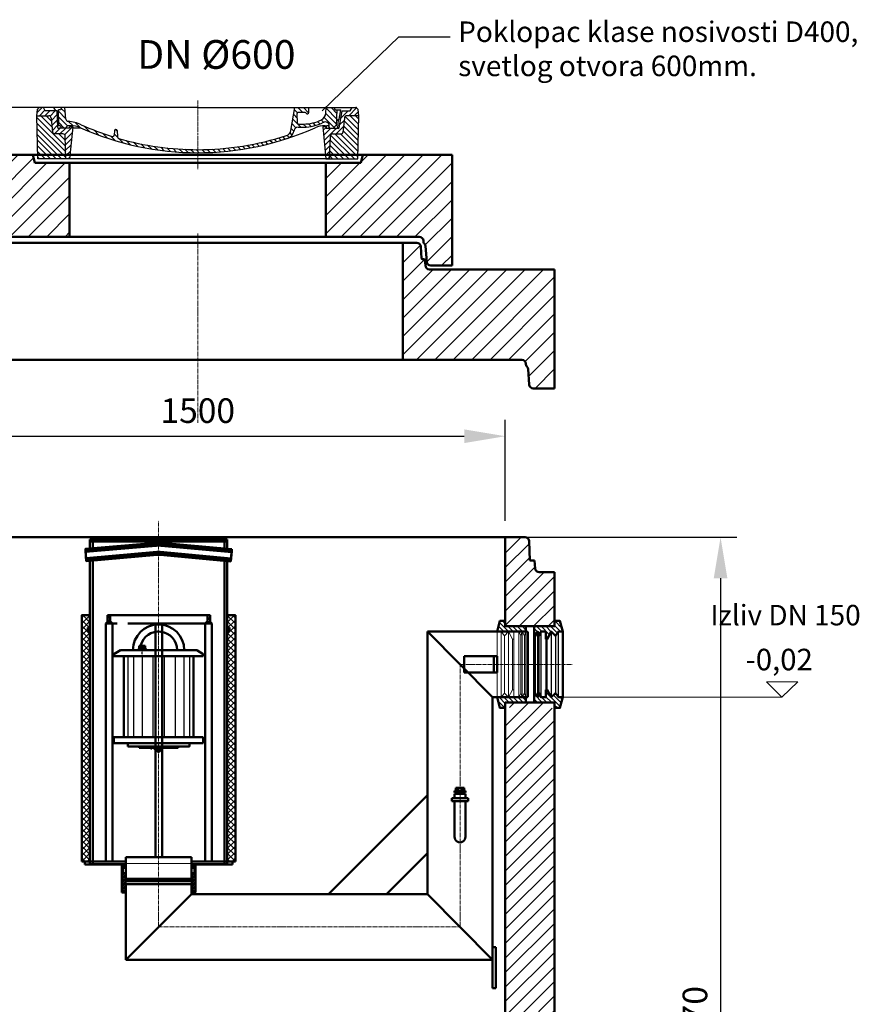
# Model space of a CAD drawing. Units: millimetres. Extents: x 3302 to 11750, y 11467 to 25480.
# Drawn here: x 9702 to 11750, y 20890 to 23290 of the extents above; entities that cross this region are included whole.
import ezdxf

# ---------------------------------------------------------------- set-up
doc = ezdxf.new("R2010")
doc.units = ezdxf.units.MM
for name, pattern in [('AM_DIN_F_W050x2', [3.125, 2.25, -0.875]), ('AM_DIN_G_W050', [13.75, 9.75, -1.5, 1, -1.5]), ('AM_DIN_G_W050x2', [6.875, 4.75, -0.875, 0.375, -0.875]), ('AM_ISO02W050', [7.5, 6, -1.5]), ('AM_ISO08W050', [18, 12, -1.5, 3, -1.5]), ('GEN7', [22, 10.75, -3.75, 3.75, -3.75])]:
    doc.linetypes.add(name, pattern=pattern)
for name, color, linetype, lineweight in [('AM_0', 7, 'Continuous', 50), ('AM_0N', 7, 'Continuous', 50), ('AM_3N', 6, 'AM_ISO02W050', 25), ('AM_4', 3, 'Continuous', 25), ('AM_4N', 3, 'Continuous', 25), ('AM_7', 4, 'AM_DIN_G_W050', 9), ('AM_7N', 4, 'AM_ISO08W050', 25), ('AM_8', 1, 'Continuous', 25), ('AM_9', 253, 'Continuous', 0), ('AM_oprema', 1, 'Continuous', 0), ('kote', 252, 'Continuous', 9)]:
    doc.layers.add(name, color=color, linetype=linetype, lineweight=lineweight)
for name, color, linetype in [('PUNKTE', 1, 'Continuous'), ('SICHTBAR', 7, 'Continuous'), ('tekst', 251, 'Continuous')]:
    doc.layers.add(name, color=color, linetype=linetype)
doc.styles.get("Standard").update_dxf_attribs({"font": 'arial.ttf'})
doc.styles.add('Styl textu40', font='arial.ttf')
doc.styles.add('Trebuchet MS', font='trebuc.ttf')
doc.dimstyles.new('ACO kote$7', dxfattribs={"dimtxt": 75, "dimasz": 125, "dimexe": 15, "dimexo": 15, "dimgap": 20, "dimtad": 1, "dimdec": 0, "dimrnd": 1, "dimzin": 12, "dimdsep": 46, "dimtxsty": 'Standard', "dimcen": 20, "dimadec": 0, "dimazin": 0, "dimtfac": 1, "dimtdec": 0, "dimtofl": 0, "dimtmove": 0, "dimatfit": 3, "dimldrblk": 'NONE', "dimfxl": 1, "dimtolj": 1, "dimtzin": 0, "dimarcsym": 0})
doc.dimstyles.new('VARIABEL-ST', dxfattribs={"dimscale": 40, "dimtxt": 7, "dimasz": 2.5, "dimexe": 1, "dimexo": 1, "dimgap": 0.6, "dimtad": 1, "dimdsep": 46, "dimtxsty": 'Standard', "dimcen": 0, "dimclrd": 256, "dimclre": 256, "dimclrt": 5, "dimadec": 0, "dimazin": 0, "dimtp": 0.1, "dimtm": 0.1, "dimtfac": 0.71, "dimtdec": 3, "dimtmove": 0, "dimatfit": 3, "dimfxl": 1, "dimtzin": 0, "dimarcsym": 0})
pattern_1 = [(45, (-23135.745, 3704.064), (-5.727565, 5.727565), [])]
pattern_2 = [(45, (-23135.745, 3704.064), (-5.727565, 5.727565), [])]

# ---------------------------------------------------------------- blocks, each defined once
blk = doc.blocks.new('Schwimmer DN150 h235')
blk.add_line((-4, -211.5), (4, -211.5))
at = {"layer": 'AM_0'}
for p, q in [((-109, 25), (-93, 35)), ((-109, 20), (-109, 25)), ((-93, 35), (93, 35)), ((109, 25), (93, 35)), ((109, 25), (109, 20)), ((109, 20), (-109, 20)), ((-85, 20), (-85, -177)), ((85, 20), (85, -177)), ((109, -177), (-109, -177)), ((-109, -177), (-109, -192)), ((-109, -192), (-4, -192)), ((4, -192), (109, -192)), ((109, -192), (109, -177)), ((-47.5, -203), (-47.5, -200)), ((0, -203), (-47.5, -203)), ((0, -203), (47.5, -203)), ((47.5, -203), (47.5, -200))]:
    blk.add_line(p, q, dxfattribs=at)
blk.add_lwpolyline([(-78.8, -177), (-40, -177)], dxfattribs=at)
blk.add_lwpolyline([(-75, -200), (75, -200), (75, -192), (-75, -192)], close=True, dxfattribs=at)
for radius, end in [(62.5, 180), (45.2, 166.3066)]:
    blk.add_arc((0, 35), radius, 0, end, dxfattribs=at)
for points in [[(-85, -177), (-85, -173), (-89, -177)], [(25, -177), (25, -177), (25, -177)], [(85, -177), (89, -177), (85, -173)]]:
    blk.add_solid(points, dxfattribs=at)
at = {"layer": 'AM_0N'}
for p, q in [((-47.5, 37.3), (-50, 36.4)), ((-49.8, 36.4), (-30.2, 36.4)), ((-49.8, 35), (-45.4, 35)), ((-47.5, 45.1), (-46.5, 45.7)), ((-47.5, 45.1), (-47.5, 37.3)), ((-47.5, 37.3), (-47.5, 37.3)), ((-33.5, 45.7), (-46.5, 45.7)), ((-43.7, 45.1), (-43.7, 37.3)), ((-36.2, 45.1), (-36.2, 37.3)), ((-34.6, 35), (-30.2, 35)), ((-32.5, 45.1), (-33.5, 45.7)), ((-32.5, 45.1), (-32.5, 37.3)), ((-32.5, 37.3), (-29.9, 36.4)), ((-32.5, 37.3), (-32.5, 37.3)), ((-4, -211.5), (-4, -208.3)), ((-4, -211.5), (-3.2, -212.3)), ((-3.2, -212.3), (3.2, -212.3)), ((3, -212.3), (-3.2, -212.3)), ((3.2, -212.3), (4, -211.5)), ((4, -211.5), (4, -208.3))]:
    blk.add_line(p, q, dxfattribs=at)
for centre, radius, start, end in [((-49.8, 35.7), 0.7, 110, 270), ((-45.6, 34.6), 3.28, 55.376, 124.1099), ((-45.6, 42.4), 3.28, 55.376, 120), ((-40, 33.3), 12.4, 72.383, 107.617), ((-40, 25.5), 12.4, 72.383, 107.617), ((-34.4, 42.4), 3.28, 60, 124.624), ((-34.4, 34.6), 3.28, 55.8901, 124.624), ((-30.2, 35.7), 0.7, 270, 70)]:
    blk.add_arc(centre, radius, start, end, dxfattribs=at)
at = {"layer": 'AM_3N', "linetype": 'AM_DIN_F_W050x2'}
for p, q in [((-46.1, 45.7), (-46.1, 44.3)), ((-33.9, 44.3), (-46.1, 44.3)), ((-33.9, 45.7), (-33.9, 44.3))]:
    blk.add_line(p, q, dxfattribs=at)
at = {"layer": 'AM_4'}
for p, q in [((-75.1, 20), (-75.1, -177)), ((-61.3, 20), (-61.3, -177)), ((-40, 20), (-40, -177)), ((-13.9, 20), (-13.9, -177)), ((13.9, 20), (13.9, -177)), ((40, 20), (40, -177)), ((61.3, 20), (61.3, -177)), ((75.1, 20), (75.1, -177))]:
    blk.add_line(p, q, dxfattribs=at)
at = {"layer": 'AM_4N'}
for p, q in [((-3.2, -208.3), (-3.2, -212.3)), ((3.2, -208.3), (3.2, -212.3))]:
    blk.add_line(p, q, dxfattribs=at)
at = {"layer": 'AM_7N', "linetype": 'AM_DIN_G_W050x2'}
blk.add_line((-40, 19), (-40, 48.7), dxfattribs=at)
at = {"layer": 'AM_9'}
blk.add_line((-49.8, 35), (-30.2, 35), dxfattribs=at)
blk.add_arc((0, 35), 45.2, 166.3066, 180, dxfattribs=at)
at = {"layer": 'SICHTBAR'}
for p, q in [((-6.5, -203.5), (-5.6, -203)), ((-6.5, -207.8), (-6.5, -203.5)), ((-5.6, -208.3), (-6.5, -207.8)), ((-5.6, -203), (5.6, -203)), ((5.6, -208.3), (-5.6, -208.3)), ((-3.3, -203.6), (-3.3, -207.8)), ((3.2, -203.6), (3.2, -207.8)), ((5.6, -203), (6.5, -203.5)), ((6.5, -207.8), (5.6, -208.3)), ((6.5, -203.5), (6.5, -207.8))]:
    blk.add_line(p, q, dxfattribs=at)
for centre, radius, start, end in [((-4.9, -205.7), 2.65, 52.1211, 127.8789), ((-4.9, -205.7), 2.65, 232.1211, 307.8789), ((0, -212.8), 9.78, 70.5288, 109.4712), ((0, -212.8), 9.78, 70.5288, 109.4712), ((0, -198.5), 9.78, 250.5288, 289.4712), ((4.9, -205.7), 2.65, 52.1211, 127.8789), ((4.9, -205.7), 2.65, 232.1211, 307.8789)]:
    blk.add_arc(centre, radius, start, end, dxfattribs=at)
blk = doc.blocks.new('DN150_H_7858RAUML2m')
at = {"layer": 'AM_0'}
for p, q in [((-5.9, 774.6), (-178.4, 759.6)), ((167.5, 785), (-167.5, 785)), ((-160.5, 785), (-160.5, 763.4)), ((178.3, 758.8), (5.9, 774.6)), ((178.5, 761.1), (6.1, 776.9)), ((160.5, 785), (160.5, 762.8)), ((167.5, 762.1), (167.5, 785)), ((-4.1, 754.3), (-176.6, 739.2)), ((176.4, 736.2), (3.9, 752)), ((176.6, 738.5), (4.1, 754.3)), ((-160.5, 738.3), (-160.5, 0)), ((160.5, 737.7), (160.5, 0)), ((167.5, 0), (167.5, 737)), ((-167.5, 570), (-172.5, 570)), ((-167.5, 565), (-172.5, 565)), ((172.5, 570), (167.5, 570)), ((172.5, 565), (167.5, 565))]:
    blk.add_line(p, q, dxfattribs=at)
for points in [[(-3.9, 752), (-176.4, 737), (-178.6, 761.9), (-6.1, 776.9)], [(-167.5, 785), (-167.5, 762.8)], [(176.4, 736.3), (178.6, 761.2)], [(-167.5, 737.7), (-167.5, 0)], [(-172.5, 570), (-172.5, 565)], [(172.5, 570), (172.5, 565)]]:
    blk.add_lwpolyline(points, dxfattribs=at)
for radius in [70, 67.7, 47.3, 45]:
    blk.add_arc((0, 707.2), radius, 85, 95, dxfattribs=at)
at = {"layer": 'AM_9'}
blk.add_line((-167.5, 0), (167.5, 0), dxfattribs=at)
blk = doc.blocks.new('Forsheda DN150')
at = {"layer": 'AM_8'}
h = blk.add_hatch(dxfattribs=at)
h.set_pattern_fill('_U', color=256, scale=8.1, angle=45, style=0, pattern_type=0)
h.set_pattern_definition(pattern_1)
h.paths.add_polyline_path([(32.9, 80), (38, 70), (41, 80), (47, 70), (50, 80), (50, 93), (0, 93), (0, 105.9), (-13.1, 105.9), (-20, 80), (-9.9, 80), (-2.1, 70), (7.9, 80), (17.9, 62), (20.9, 62), (20.9, 80)])
h = blk.add_hatch(dxfattribs=at)
h.set_pattern_fill('_U', color=256, scale=8.1, angle=45, style=0, pattern_type=0)
h.set_pattern_definition(pattern_1)
h.paths.add_polyline_path([(50, -93), (50, -80), (47, -70), (41, -80), (38, -70), (32.9, -80), (20.9, -80), (20.9, -62), (17.9, -62), (7.9, -80), (-2.1, -70), (-9.9, -80), (-20, -80), (-13.1, -106), (0, -106), (0, -93)])
at = {"layer": 'AM_0'}
for p, q in [((-20, 80), (-20, -80)), ((50, -93), (50, 93))]:
    blk.add_line(p, q, dxfattribs=at)
for points in [[(50, 93), (0, 93), (0, 105.9), (-13.1, 105.9), (-20, 80), (-9.9, 80), (-2.1, 70), (7.9, 80), (17.9, 62), (20.9, 62), (20.9, 80), (32.9, 80), (38, 70), (41, 80), (47, 70), (50, 80)], [(50, -93), (0, -93), (0, -106), (-13.1, -106), (-20, -80), (-9.9, -80), (-2.1, -70), (7.9, -80), (17.9, -62), (20.9, -62), (20.9, -80), (32.9, -80), (38, -70), (41, -80), (47, -70), (50, -80)]]:
    blk.add_lwpolyline(points, close=True, dxfattribs=at)
at = {"layer": 'AM_4'}
for p, q in [((-9.9, -80), (-9.9, 80)), ((7.9, 80), (7.9, -80)), ((32.9, -80), (32.9, 80)), ((41, -80), (41, 80)), ((-2.1, 70), (-2.1, -70)), ((17.9, -62), (17.9, 62)), ((20.9, 62), (20.9, -62)), ((38, 70), (38, -70)), ((47, 70), (47, -70))]:
    blk.add_line(p, q, dxfattribs=at)
blk = doc.blocks.new('Forsheda DN150QD89EU3')
at = {"layer": 'AM_8'}
h = blk.add_hatch(dxfattribs=at)
h.set_pattern_fill('_U', color=256, scale=8.1, angle=45, style=0, pattern_type=0)
h.set_pattern_definition(pattern_2)
edge = h.paths.add_edge_path(flags=0)
edge.add_line((50, 80), (-20, 80))
edge.add_line((-13.1, 105.9), (-20, 80))
edge.add_line((0, 105.9), (-13.1, 105.9))
edge.add_line((0, 93), (0, 105.9))
edge.add_line((50, 93), (0, 93))
edge.add_line((50, 80), (50, 93))
edge = h.paths.add_edge_path(flags=0)
edge.add_line((50, 80), (-20, 80))
edge.add_line((50, 80), (50, 80))
edge.add_line((47, 70), (50, 80))
edge.add_line((41, 80), (47, 70))
edge.add_line((38, 70), (41, 80))
edge.add_line((32.9, 80), (38, 70))
edge.add_line((20.9, 80), (32.9, 80))
edge.add_line((20.9, 62), (20.9, 80))
edge.add_line((17.9, 62), (20.9, 62))
edge.add_line((7.9, 80), (17.9, 62))
edge.add_line((-2.1, 70), (7.9, 80))
edge.add_line((-9.9, 80), (-2.1, 70))
edge.add_line((-20, 80), (-9.9, 80))
edge.add_line((-20, 80), (-20, 80))
edge = h.paths.add_edge_path(flags=0)
edge.add_line((50, 80), (-20, 80))
edge.add_line((50, 80), (50, 80))
edge.add_line((47, 70), (50, 80))
edge.add_line((41, 80), (47, 70))
edge.add_line((38, 70), (41, 80))
edge.add_line((32.9, 80), (38, 70))
edge.add_line((20.9, 80), (32.9, 80))
edge.add_line((20.9, 62), (20.9, 80))
edge.add_line((17.9, 62), (20.9, 62))
edge.add_line((7.9, 80), (17.9, 62))
edge.add_line((-2.1, 70), (7.9, 80))
edge.add_line((-9.9, 80), (-2.1, 70))
edge.add_line((-20, 80), (-9.9, 80))
edge.add_line((-20, 80), (-20, 80))
h = blk.add_hatch(dxfattribs=at)
h.set_pattern_fill('_U', color=256, scale=8.1, angle=45, style=0, pattern_type=0)
h.set_pattern_definition(pattern_2)
edge = h.paths.add_edge_path(flags=0)
edge.add_line((-20, -80), (50, -80))
edge.add_line((50, -93), (50, -80))
edge.add_line((0, -93), (50, -93))
edge.add_line((0, -106), (0, -93))
edge.add_line((-13.1, -106), (0, -106))
edge.add_line((-20, -80), (-13.1, -106))
edge = h.paths.add_edge_path(flags=0)
edge.add_line((-20, -80), (50, -80))
edge.add_line((-20, -80), (-20, -80))
edge.add_line((-9.9, -80), (-20, -80))
edge.add_line((-2.1, -70), (-9.9, -80))
edge.add_line((7.9, -80), (-2.1, -70))
edge.add_line((17.9, -62), (7.9, -80))
edge.add_line((20.9, -62), (17.9, -62))
edge.add_line((20.9, -80), (20.9, -62))
edge.add_line((32.9, -80), (20.9, -80))
edge.add_line((38, -70), (32.9, -80))
edge.add_line((41, -80), (38, -70))
edge.add_line((47, -70), (41, -80))
edge.add_line((50, -80), (47, -70))
edge.add_line((50, -80), (50, -80))
edge = h.paths.add_edge_path(flags=0)
edge.add_line((-20, -80), (50, -80))
edge.add_line((-20, -80), (-20, -80))
edge.add_line((-9.9, -80), (-20, -80))
edge.add_line((-2.1, -70), (-9.9, -80))
edge.add_line((7.9, -80), (-2.1, -70))
edge.add_line((17.9, -62), (7.9, -80))
edge.add_line((20.9, -62), (17.9, -62))
edge.add_line((20.9, -80), (20.9, -62))
edge.add_line((32.9, -80), (20.9, -80))
edge.add_line((38, -70), (32.9, -80))
edge.add_line((41, -80), (38, -70))
edge.add_line((47, -70), (41, -80))
edge.add_line((50, -80), (47, -70))
edge.add_line((50, -80), (50, -80))
at = {"layer": 'AM_0'}
for p, q in [((50, 80), (50, 93)), ((50, -93), (50, -80))]:
    blk.add_line(p, q, dxfattribs=at)
for points in [[(50, 80), (50, 93), (0, 93), (0, 105.9), (-13.1, 105.9), (-20, 80)], [(50, -80), (50, -93), (0, -93), (0, -106), (-13.1, -106), (-20, -80)]]:
    blk.add_lwpolyline(points, dxfattribs=at)
at = {"layer": 'AM_9'}
for p, q in [((-20, 80), (-20, -80)), ((-9.9, -80), (-9.9, 80)), ((7.9, 80), (7.9, -80)), ((32.9, -80), (32.9, 80)), ((41, -80), (41, 80)), ((50, -80), (50, 80)), ((-2.1, 70), (-2.1, -70)), ((17.9, -62), (17.9, 62)), ((20.9, 62), (20.9, -62)), ((38, 70), (38, -70)), ((47, 70), (47, -70))]:
    blk.add_line(p, q, dxfattribs=at)
for points in [[(-20, 80), (-9.9, 80), (-2.1, 70), (7.9, 80), (17.9, 62), (20.9, 62), (20.9, 80), (32.9, 80), (38, 70), (41, 80), (47, 70), (50, 80)], [(-20, -80), (-20, -80), (-9.9, -80), (-2.1, -70), (7.9, -80), (17.9, -62), (20.9, -62), (20.9, -80), (32.9, -80), (38, -70), (41, -80), (47, -70), (50, -80), (50, -80)]]:
    blk.add_lwpolyline(points, dxfattribs=at)
blk = doc.blocks.new('405873_DN150_SA')
at = {"layer": 'AM_0', "ltscale": 0.5}
h = blk.add_hatch(dxfattribs=at)
h.set_pattern_fill('ANSI31', color=1, scale=50, style=0)
h.set_pattern_definition([(45, (-1491.3564, -1651.2787), (-4.419417, 4.419417), [])])
h.paths.add_polyline_path([(-943.8, 119.9), (-950, 119.9), (-950, 99.9), (-943.8, 99.9)])
h = blk.add_hatch(dxfattribs=at)
h.set_pattern_fill('ANSI31', color=1, scale=50, style=0)
h.set_pattern_definition([(45, (-1491.379, -1651.2787), (-4.419417, 4.419417), [])])
h.paths.add_polyline_path([(-706.2, 99.9), (-700, 99.9), (-700, 119.9), (-706.2, 119.9)])
at = {"layer": 'AM_8', "ltscale": 0.5}
h = blk.add_hatch(dxfattribs=at)
h.set_pattern_fill('ANSI31', color=1, angle=90, style=0)
h.set_pattern_definition([(135, (-421.4123, -728.711), (-2.245064, -2.245064), [])])
h.paths.add_polyline_path([(-906.2, -509.1), (-910.8, -509.1, -0.414214), (-912.8, -507.1), (-912.8, -498.1, -0.414214), (-910.8, -496.1), (-906.2, -496.1), (-906.2, -490.1), (-908.2, -488.1), (-909.5, -488.1), (-915, -488.1), (-915.5, -488.6), (-915.5, -541.1), (-915.5, -555.6), (-915, -556.1), (-909.5, -556.1), (-908.2, -556.1), (-906.2, -554.1)])
h.paths.add_polyline_path([(-735.5, -513.1), (-735.5, -488.6), (-736, -488.1), (-741.5, -488.1), (-742.8, -488.1), (-744.8, -490.1), (-744.8, -496.1), (-743.6, -496.1), (-740.2, -496.1, -0.414214), (-738.2, -498.1), (-738.2, -507.1, -0.414214), (-740.2, -509.1), (-744.8, -509.1), (-744.8, -554.1), (-742.8, -556.1), (-741.5, -556.1), (-736, -556.1), (-735.5, -555.6)])
at = {"layer": 'AM_0', "ltscale": 0.5}
for p, q in [((-954, 99.9), (-950, 103.9)), ((-825, 119.9), (-950, 119.9)), ((-950, 119.9), (-950, 115.1)), ((-938, 99.9), (-943.8, 105.7)), ((-833, 99.9), (-833, -470.1)), ((-825, 99.9), (-696.1, 99.9)), ((-817, 99.9), (-817, -470.1)), ((-712.1, 99.9), (-706.2, 105.7)), ((-696.1, 99.9), (-700, 103.9)), ((-11, -789.1), (-11, -79.5)), ((-411.4, -560.1), (-170, -318.7)), ((-70.5, -325.8), (-110.5, -325.8)), ((-110.5, -333.8), (-110.5, -325.8)), ((-110.5, -333.8), (-70.5, -333.8)), ((-90.5, -333.8), (-110.5, -333.8)), ((-90.5, -333.8), (-70.5, -333.8)), ((-70.5, -333.8), (-70.5, -325.8)), ((-170, -560.1), (-170, -420.1)), ((-938, -470.1), (-938, -480.1)), ((-712.1, -470.1), (-712, -480.1)), ((-712, -480.1), (-704, -480.1)), ((-270, -560.1), (-170, -460.1)), ((-170, -560.1), (-270, -560.1))]:
    blk.add_line(p, q, dxfattribs=at)
at = {"layer": 'AM_0', "linetype": 'GEN7', "ltscale": 7}
for p, q in [((-825, 99.9), (-954, 99.9)), ((-950, 119.9), (-825, 119.9)), ((-950, 119.9), (-950, 99.9)), ((-950, 119.9), (-943.8, 119.9)), ((-943.8, 119.9), (-943.8, 99.9)), ((-825, 99.9), (-713.5, 99.9)), ((-700, 119.9), (-709, 119.9)), ((-706.2, 119.9), (-706.2, 99.9)), ((-706.2, 119.9), (-706.2, 99.9)), ((-700, 119.9), (-700, 99.9)), ((-700, 119.9), (-700, 99.9))]:
    blk.add_line(p, q, dxfattribs=at)
at = {"layer": 'AM_0'}
for p, q in [((-954, 99.9), (-954, -480.1)), ((-942.5, 119.9), (-825, 119.9)), ((-938, 99.9), (-938, -470.1)), ((-825, 119.9), (-709, 119.9)), ((-712.1, 99.9), (-712.1, -470.1)), ((-696.1, 99.9), (-696.1, -480.1)), ((-170, 80), (73, 80)), ((-170, 80), (-11, -80)), ((-170, -560.1), (-170, 80)), ((75, 79), (73, 80)), ((75, 79), (75, -79)), ((-8, 20), (-80, 20)), ((-80, 20), (-80, -20)), ((-8, 0), (-8, 20)), ((-8, 20), (0, 20)), ((-8, -20), (-8, 0)), ((0, 20), (0, -20)), ((-80, -20), (-8, -20)), ((0, -20), (-8, -20)), ((-11, -80), (73, -80)), ((75, -79), (73, -80)), ((-77.3, -308.6), (-103.7, -308.6)), ((-103.7, -308.6), (-103.7, -312.6)), ((-80.5, -300.6), (-100.5, -300.6)), ((-100.5, -300.6), (-100.5, -308.6)), ((-95.5, -300.6), (-95.5, -308.6)), ((-90.5, -308.6), (-90.5, -312.6)), ((-85.5, -300.6), (-85.5, -308.6)), ((-80.5, -300.6), (-80.5, -308.6)), ((-77.3, -308.6), (-77.3, -312.6)), ((-77.3, -312.6), (-103.7, -312.6)), ((-103.7, -315.6), (-77.3, -315.6)), ((-103.7, -325.8), (-103.7, -315.6)), ((-103.7, -420.7), (-103.7, -333.8)), ((-98.5, -312.6), (-98.5, -315.6)), ((-82.5, -312.6), (-82.5, -315.6)), ((-77.3, -325.8), (-77.3, -315.6)), ((-77.3, -420.7), (-77.3, -333.8)), ((-1005, -480.1), (-905.5, -480.1)), ((-1005, -485.1), (-1005, -480.1)), ((-947.5, -480.1), (-905.5, -480.1)), ((-905.5, -470.1), (-905.5, -523.1)), ((-905.5, -470.1), (-745.5, -470.1)), ((-745.5, -480.1), (-745.5, -470.1)), ((-745.5, -470.1), (-745.5, -523.1)), ((-745.5, -480.1), (-645, -480.1)), ((-645, -485.1), (-645, -480.1)), ((-1005, -485.1), (-1005, -488.1)), ((-1005, -488.1), (-905.5, -488.1)), ((-915.5, -488.6), (-915, -488.1)), ((-915.5, -488.6), (-915.5, -541.1)), ((-915, -488.1), (-909.5, -488.1)), ((-912.8, -507.1), (-912.8, -498.1)), ((-910.8, -496.1), (-906.2, -496.1)), ((-909.5, -488.1), (-905.5, -488.1)), ((-906.2, -490.1), (-908.2, -488.1)), ((-906.2, -490.1), (-905.5, -490.1)), ((-906.2, -496.1), (-906.2, -490.1)), ((-906.2, -496.1), (-905.5, -496.1)), ((-745.5, -488.1), (-645, -488.1)), ((-745.5, -520.1), (-745.5, -488.1)), ((-745.5, -488.1), (-741.5, -488.1)), ((-745.5, -490.1), (-744.8, -490.1)), ((-745.5, -496.1), (-743.6, -496.1)), ((-744.8, -490.1), (-742.8, -488.1)), ((-744.8, -496.1), (-744.8, -490.1)), ((-740.2, -496.1), (-743.6, -496.1)), ((-736, -488.1), (-741.5, -488.1)), ((-738.2, -507.1), (-738.2, -498.1)), ((-735.5, -488.6), (-736, -488.1)), ((-735.5, -513.1), (-735.5, -488.6)), ((-645, -485.1), (-645, -488.1)), ((-906.2, -509.1), (-910.8, -509.1)), ((-906.2, -509.1), (-905.5, -509.1)), ((-906.2, -509.1), (-906.2, -554.1)), ((-905.5, -523.1), (-903.5, -528.1)), ((-745.5, -523.1), (-905.5, -523.1)), ((-747.5, -528.1), (-903.5, -528.1)), ((-745.5, -523.1), (-747.5, -528.1)), ((-745.5, -509.1), (-740.2, -509.1)), ((-744.8, -554.1), (-744.8, -509.1)), ((-735.5, -555.6), (-735.5, -513.1)), ((-915.5, -555.6), (-915.5, -541.1)), ((-905.5, -536.1), (-905.5, -720.1)), ((-745.5, -536.1), (-905.5, -536.1)), ((-745.5, -536.1), (-745.5, -560.1)), ((-915.5, -555.6), (-915, -556.1)), ((-915, -556.1), (-909.5, -556.1)), ((-909.5, -556.1), (-905.5, -556.1)), ((-909.5, -556.1), (-905.5, -556.1)), ((-906.2, -554.1), (-908.2, -556.1)), ((-906.2, -554.1), (-905.5, -554.1)), ((-905.5, -720.1), (-745.5, -560.1)), ((-745.5, -554.1), (-744.8, -554.1)), ((-745.5, -556.1), (-741.5, -556.1)), ((-745.5, -556.1), (-741.5, -556.1)), ((-170, -560.1), (-745.5, -560.1)), ((-744.8, -554.1), (-742.8, -556.1)), ((-736, -556.1), (-741.5, -556.1)), ((-735.5, -555.6), (-736, -556.1)), ((-170, -560.1), (-11, -720.1)), ((-3, -689.1), (-11, -689.1)), ((-3, -699.1), (-3, -689.1)), ((-905.5, -720.1), (-11, -720.1)), ((-3, -789.1), (-3, -699.1)), ((-11, -789.1), (-3, -789.1))]:
    blk.add_line(p, q, dxfattribs=at)
for centre, radius, start, end in [((-90.5, -420.6), 13.2, 179.5013, 0.4987), ((-910.8, -498.1), 2, 90, 180), ((-740.2, -498.1), 2, 0, 90), ((-910.8, -507.1), 2, 180, 270), ((-740.2, -507.1), 2, 270, 0)]:
    blk.add_arc(centre, radius, start, end, dxfattribs=at)
at = {"layer": 'AM_7'}
for p, q in [((-825.5, -640.1), (-825.5, 350.1)), ((-90.5, -640.1), (-90.5, 0)), ((-90.4, 0), (183.9, 0)), ((-825.5, -640.1), (-90.5, -640.1))]:
    blk.add_line(p, q, dxfattribs=at)
blk = doc.blocks.new('Koaleszenzelement h600 einseitig links')
at = {"layer": 'AM_8'}
h = blk.add_hatch(dxfattribs=at)
h.set_pattern_fill('_U', color=256, scale=10, angle=45, style=0, double=1, pattern_type=0)
h.set_pattern_definition([(45, (-20258.003, -10216.862), (-7.071068, 7.071068), []), (135, (-20258.003, -10216.862), (-7.071068, -7.071068), [])])
h.paths.add_polyline_path([(-20, 600), (-20, 0), (0, 0), (0, 600)])
at = {"layer": 'AM_0'}
blk.add_lwpolyline([(-20, 0), (0, 0), (0, 600), (-20, 600)], close=True, dxfattribs=at)
blk = doc.blocks.new('DN150_H_785_700747_700748')
at = {"layer": 'AM_0'}
for p, q in [((-5.9, 774.6), (-178.4, 759.6)), ((167.5, 785), (-167.5, 785)), ((-160.5, 785), (-160.5, 763.4)), ((178.3, 758.8), (5.9, 774.6)), ((178.5, 761.1), (6.1, 776.9)), ((160.5, 785), (160.5, 762.8)), ((167.5, 762.1), (167.5, 785)), ((-4.1, 754.3), (-176.6, 739.2)), ((176.4, 736.2), (3.9, 752)), ((176.6, 738.5), (4.1, 754.3)), ((-160.5, 738.3), (-160.5, 0)), ((160.5, 737.7), (160.5, 0)), ((167.5, 0), (167.5, 737)), ((-167.5, 570), (-172.5, 570)), ((-167.5, 565), (-172.5, 565)), ((172.5, 570), (167.5, 570)), ((172.5, 565), (167.5, 565))]:
    blk.add_line(p, q, dxfattribs=at)
for points in [[(-3.9, 752), (-176.4, 737), (-178.6, 761.9), (-6.1, 776.9)], [(-167.5, 785), (-167.5, 762.8)], [(176.4, 736.3), (178.6, 761.2)], [(-167.5, 737.7), (-167.5, 0)], [(-172.5, 570), (-172.5, 565)], [(172.5, 570), (172.5, 565)]]:
    blk.add_lwpolyline(points, dxfattribs=at)
for radius in [70, 67.7, 47.3, 45]:
    blk.add_arc((0, 707.2), radius, 85, 95, dxfattribs=at)
blk.add_blockref('Koaleszenzelement h600 einseitig links', (-167.5, 0))
at = {"xscale": -1}
blk.add_blockref('Koaleszenzelement h600 einseitig links', (167.5, 0), dxfattribs=at)
blk = doc.blocks.new('*D175')
at = {"layer": 'DEFPOINTS', "color": 0, "transparency": 16777216}
for p in [(10886.4, 22274.6), (9386.4, 22028.2), (10886.4, 22028.2)]:
    blk.add_point(p, dxfattribs=at)
at = {"layer": 'kote', "lineweight": -2, "transparency": 16777216}
for p, q in [((9386.4, 22068.2), (9386.4, 22314.6)), ((10886.4, 22068.2), (10886.4, 22314.6)), ((9486.4, 22274.6), (10786.4, 22274.6))]:
    blk.add_line(p, q, dxfattribs=at)
at = {"layer": 'kote', "transparency": 16777216}
for points in [[(9486.4, 22291.3), (9486.4, 22257.9), (9386.4, 22274.6)], [(10786.4, 22291.3), (10786.4, 22257.9), (10886.4, 22274.6)]]:
    blk.add_solid(points, dxfattribs=at)
at = {"layer": 'kote', "transparency": 16777216, "insert": (10136.4, 22329.2), "char_height": 60, "attachment_point": 5, "style": 'Styl textu40'}
blk.add_mtext('1500', dxfattribs=at)
blk = doc.blocks.new('*D178')
at = {"layer": 'DEFPOINTS', "color": 0, "transparency": 16777216}
for p in [(10886.4, 22028.2), (11006.4, 19658.2), (11411.3, 19658.2)]:
    blk.add_point(p, dxfattribs=at)
at = {"layer": 'kote', "lineweight": -2, "transparency": 16777216}
for p, q in [((10926.4, 22028.2), (11451.3, 22028.2)), ((11411.3, 21928.2), (11411.3, 19758.2)), ((11046.4, 19658.2), (11451.3, 19658.2))]:
    blk.add_line(p, q, dxfattribs=at)
at = {"layer": 'kote', "transparency": 16777216}
for points in [[(11394.6, 21928.2), (11427.9, 21928.2), (11411.3, 22028.2)], [(11394.6, 19758.2), (11427.9, 19758.2), (11411.3, 19658.2)]]:
    blk.add_solid(points, dxfattribs=at)
at = {"layer": 'kote', "transparency": 16777216, "insert": (11356.6, 20843.2), "char_height": 60, "attachment_point": 5, "rotation": 90, "style": 'Styl textu40'}
blk.add_mtext('2370', dxfattribs=at)
blk = doc.blocks.new('*X0')
at = {"layer": 'AM_8'}
for p, q in [((-339.66, 145.274), (-324.934, 160)), ((-339.206, 132.258), (-312.948, 158.516)), ((-338.751, 119.242), (-312.269, 145.724)), ((-270.19, 147.392), (-257.582, 160)), ((-256.112, 148), (-244.112, 160)), ((-243.222, 147.42), (-236.047, 154.594)), ((321.643, 133.057), (339.87, 151.285)), ((322.934, 147.819), (333.212, 158.097)), ((-332.748, 111.774), (-308.539, 135.983)), ((-306.735, 124.317), (-301.06, 129.992)), ((-297.323, 120.259), (-291.614, 125.968)), ((-287.49, 116.621), (-281.317, 122.794)), ((-276.644, 113.997), (-269.965, 120.677)), ((-251.2, 112.5), (-232.008, 131.692)), ((-242.464, 134.707), (-234.028, 143.143)), ((-239.185, 111.045), (-229.989, 120.241)), ((285.858, 110.743), (298.346, 123.231)), ((303.9, 115.315), (315.168, 126.583)), ((317.607, 115.551), (339.383, 137.327)), ((325.526, 110), (338.895, 123.369)), ((-321.052, 110), (-320.989, 110.063)), ((-264.286, 112.885), (-257.171, 120)), ((-234.28, 102.479), (-227.97, 108.789)), ((-230.155, 93.135), (-224.957, 98.332)), ((196.794, 102.501), (201.015, 106.723)), ((220.212, 85.508), (232.511, 97.807)), ((240.168, 91.994), (253.842, 105.668)), ((262.934, 101.289), (276.799, 115.154)), ((-222.85, 86.969), (-217.348, 92.471)), ((-213.217, 83.131), (-207.113, 89.235)), ((-203.01, 79.868), (-196.753, 86.125)), ((-192.74, 76.667), (-186.392, 83.015)), ((-181.959, 73.978), (-176.032, 79.905)), ((-171.177, 71.289), (-165.146, 77.321)), ((-160.396, 68.601), (-154.151, 74.845)), ((-149.614, 65.912), (-143.157, 72.369)), ((145.82, 64.998), (156.133, 75.31)), ((163.723, 69.43), (174.287, 79.995)), ((181.669, 73.906), (192.442, 84.679)), ((196.033, 88.27), (203.588, 95.825)), ((200.255, 79.021), (211.881, 90.648)), ((-138.372, 63.684), (-132.162, 69.893)), ((-126.921, 61.665), (-120.593, 67.992)), ((-115.47, 59.645), (-108.976, 66.139)), ((-104.019, 57.625), (-97.359, 64.285)), ((-92.224, 55.95), (-85.62, 62.555)), ((-80.035, 54.668), (-73.32, 61.384)), ((-67.846, 53.387), (-61.021, 60.213)), ((-55.657, 52.106), (-48.722, 59.041)), ((-43.053, 51.24), (-35.901, 58.391)), ((-29.959, 50.863), (-22.757, 58.065)), ((-16.866, 50.486), (-9.613, 57.739)), ((-3.773, 50.109), (3.727, 57.608)), ((9.873, 50.284), (17.6, 58.011)), ((23.743, 50.683), (31.474, 58.414)), ((37.612, 51.083), (45.347, 58.817)), ((51.687, 51.687), (60.105, 60.105)), ((66.74, 53.27), (75.173, 61.702)), ((81.794, 54.853), (90.24, 63.299)), ((96.847, 56.435), (105.978, 65.567)), ((113.11, 59.228), (122.361, 68.48)), ((129.465, 62.113), (138.745, 71.393))]:
    blk.add_line(p, q, dxfattribs=at)
blk = doc.blocks.new('dekl 600')
at = {"layer": 'AM_8'}
h = blk.add_hatch(dxfattribs=at)
h.set_pattern_fill('ANSI31', color=256, scale=3, angle=90, style=0)
h.set_pattern_definition([(45, (24380.563, -2671.02), (6.735192, -6.735192), [])])
h.paths.add_polyline_path([(12911.6, 8710), (12919.6, 8710), (12919.6, 8707), (12943.7, 8707, 0.414214), (12944.7, 8706), (12945.5, 8706), (12948.9, 8706, 0.365571), (12951.4, 8708), (12958.6, 8749), (12978.4, 8749), (12983, 8757), (12993, 8757), (12997.5, 8752.5), (12999.1, 8737), (12970.1, 8737, 0.383868), (12964.2, 8731.6), (12960.5, 8696.5, -0.383868), (12956.5, 8693), (12935.9, 8693, 0.40503), (12929.9, 8687.1), (12928.1, 8632), (12919.1, 8632)])
h.paths.add_polyline_path([(12277.4, 8693), (12256.7, 8693, -0.383868), (12252.7, 8696.5), (12249.1, 8731.6, 0.383868), (12243.1, 8737), (12214.1, 8737), (12215.7, 8752.5), (12220.2, 8757), (12230.2, 8757), (12234.8, 8749), (12263.6, 8749), (12265, 8708.4, 0.714995), (12269.5, 8707), (12293.6, 8707), (12293.6, 8710), (12301.6, 8710), (12294.1, 8632), (12285.1, 8632), (12283.4, 8687.1, 0.40503)])
h = blk.add_hatch(dxfattribs=at)
h.set_pattern_fill('ANSI31', color=256, scale=3, style=0)
h.set_pattern_definition([(135, (24380.563, -2671.02), (6.735192, 6.735192), [])])
h.paths.add_polyline_path([(12929.9, 8687.1, -0.40503), (12935.9, 8693), (12956.5, 8693, 0.383868), (12960.5, 8696.5), (12964.2, 8731.6, -0.383868), (12970.1, 8737), (12999.1, 8737), (12996.6, 8632), (12928.1, 8632)])
h.paths.add_polyline_path([(12214.1, 8737), (12243.1, 8737, -0.383868), (12249.1, 8731.6), (12252.7, 8696.5, 0.383868), (12256.7, 8693), (12277.4, 8693, -0.40503), (12283.4, 8687.1), (12285.1, 8632), (12216.6, 8632)])
for p, q in [((12214.1, 8737), (12215.7, 8752.5)), ((12215.7, 8752.5), (12220.2, 8757)), ((12606.6, 8757), (12220.2, 8757)), ((12234.8, 8749), (12230.2, 8757)), ((12263.6, 8749), (12234.8, 8749)), ((12260.6, 8749), (12256, 8757)), ((12265, 8708.4), (12263.6, 8749)), ((12271.6, 8752), (12266.6, 8752)), ((12268, 8713), (12266.6, 8752)), ((12274.5, 8757), (12271.6, 8752)), ((12285, 8729.2), (12282.6, 8757)), ((12606.6, 8757), (12993, 8757)), ((12833.8, 8701.4), (12843.6, 8757)), ((12849.5, 8719.4), (12848.7, 8742.4)), ((12868.5, 8745), (12851.2, 8745)), ((12877.2, 8745.4), (12877.6, 8757)), ((12919.2, 8744.3), (12919.6, 8757)), ((12938.7, 8757), (12941.6, 8752)), ((12941.6, 8752), (12955.6, 8752)), ((12945.3, 8713), (12946.6, 8752)), ((12951.4, 8708), (12958.6, 8749)), ((12951.6, 8729), (12955.6, 8752)), ((12958.6, 8749), (12978.4, 8749)), ((12978.4, 8749), (12983, 8757)), ((12997.5, 8752.5), (12993, 8757)), ((12999.1, 8737), (12997.5, 8752.5)), ((12216.6, 8632), (12214.1, 8737)), ((12214.1, 8737), (12243.1, 8737)), ((12249.1, 8731.6), (12252.7, 8696.5)), ((12852, 8717), (12864.6, 8717)), ((12949.1, 8727), (12947.5, 8707.8)), ((12949.1, 8727), (12948.2, 8727)), ((12964.2, 8731.6), (12960.5, 8696.5)), ((12999.1, 8737), (12970.1, 8737)), ((12996.6, 8632), (12999.1, 8737)), ((12277.4, 8693), (12256.7, 8693)), ((12293.6, 8707), (12269.5, 8707)), ((12293.6, 8707), (12269.5, 8707)), ((12296.2, 8713), (12291.6, 8713)), ((12301.6, 8710), (12293.6, 8710)), ((12293.6, 8710), (12293.6, 8707)), ((12301.6, 8710), (12293.6, 8710)), ((12293.6, 8710), (12293.6, 8707)), ((12301.6, 8710), (12294.1, 8632)), ((12322.4, 8707), (12301.4, 8707)), ((12322.4, 8707), (12301.4, 8707)), ((12403.5, 8701.5), (12402.9, 8690.2)), ((12406.6, 8703.8), (12406, 8703.8)), ((12407.2, 8703.8), (12406.6, 8703.8)), ((12409.7, 8701.5), (12410.5, 8685.5)), ((12851.2, 8709.5), (12864.6, 8709.5)), ((12911.6, 8710), (12919.1, 8632)), ((12919.6, 8710), (12911.6, 8710)), ((12917, 8713), (12921.6, 8713)), ((12919.6, 8710), (12919.6, 8707)), ((12919.6, 8707), (12943.7, 8707)), ((12927.6, 8707), (12927.4, 8712.6)), ((12935.9, 8693), (12956.5, 8693)), ((12943.7, 8707), (12943.7, 8707)), ((12945.3, 8706), (12944.7, 8706)), ((12945.5, 8706), (12945.3, 8706)), ((12948.9, 8706), (12945.5, 8706)), ((12285.1, 8632), (12283.4, 8687.1)), ((12928.1, 8632), (12929.9, 8687.1)), ((12285.1, 8632), (12216.6, 8632)), ((12606.6, 8632), (12285.1, 8632)), ((12928.1, 8632), (12606.6, 8632)), ((12919.1, 8632), (12996.6, 8632))]:
    blk.add_line(p, q)
for centre, radius, start, end in [((12851.2, 8742.5), 2.5, 90, 182), ((12868.5, 8742.5), 2.5, 30.233, 90), ((12873.7, 8745.5), 3.54, 210.233, 358), ((12899.2, 8745), 20, 296.31, 358), ((12243.1, 8731), 6, 5.9992, 90), ((12291, 8729.7), 6, 185, 264.107), ((12279.6, 8619.3), 105, 65.891, 84.108), ((12606.6, 9350), 695.5, 245.891, 252.52), ((12852, 8719.5), 2.5, 182, 270), ((12864.6, 8815), 98, 270, 296.31), ((12864.6, 8815), 105.5, 270, 297.208), ((12917.4, 8712.2), 10, 2, 117.208), ((12948.2, 8724.5), 2.5, 90, 178), ((12949.1, 8729.5), 2.5, 270, 350), ((12970.1, 8731), 6, 90, 174.0008), ((12256.7, 8697), 4, 185.9992, 270), ((12267.5, 8708.5), 2.5, 182, 323.13), ((12267.5, 8708.5), 2.5, 182, 323.13), ((12268.2, 8707), 6, 0, 92.001), ((12277.4, 8687), 6, 1.8023, 90), ((12291.6, 8707), 6, 90, 180), ((12296.2, 8653), 60, 65.994, 90), ((12606.6, 9350), 703, 245.994, 270), ((12406, 8701.3), 2.5, 89.998, 176.953), ((12407.2, 8701.3), 2.5, 2.702, 90.002), ((12606.6, 9350), 703, 270, 294.007), ((12818.1, 8704.2), 16, 288.131, 350), ((12818.1, 8704.2), 23.5, 288.131, 351.87), ((12851.2, 8699.5), 10, 90, 171.87), ((12917, 8653), 60, 90, 114.006), ((12921.6, 8707), 6, 0, 90), ((12935.9, 8687), 6, 90, 178.1977), ((12945, 8707), 6, 87.999, 180), ((12944.7, 8707), 1, 180, 270), ((12945.5, 8708), 2, 270, 355.2418), ((12948.9, 8708.5), 2.5, 270, 350), ((12956.5, 8697), 4, 270, 354.0008), ((12398.9, 8690.4), 4, 252.517, 356.953), ((12414.5, 8685.7), 4, 182.702, 253.868), ((12606.6, 9350), 695.5, 253.868, 270), ((12606.6, 9350), 695.5, 270, 288.131)]:
    blk.add_arc(centre, radius, start, end)
at = {"layer": 'AM_7', "linetype": 'AM_DIN_G_W050x2'}
for q in [(12606.6, 8774.2), (12591.6, 8622), (12606.6, 8637), (12606.6, 8606.9), (12621.6, 8622)]:
    blk.add_line((12606.6, 8622), q, dxfattribs=at)
at = {"layer": 'PUNKTE'}
for p in [(12220.2, 8757), (12606.6, 8757), (12606.6, 8757), (12606.6, 8757), (12606.6, 8757), (12993, 8757), (12606.6, 8632), (12606.6, 8632), (12928.1, 8632)]:
    blk.add_point(p, dxfattribs=at)
at = {"layer": 'AM_8', "xscale": -1}
blk.add_blockref('*X0', (12606.6, 8597), dxfattribs=at)
blk = doc.blocks.new('*D172')
at = {"layer": 'DEFPOINTS', "color": 0, "transparency": 16777216}
for p in [(10136.4, 23075.8), (8755.4, 22461.2), (10136.4, 22461.2)]:
    blk.add_point(p, dxfattribs=at)
at = {"layer": 'kote', "lineweight": -2, "transparency": 16777216}
for p, q in [((10096.4, 23075.8), (8715.4, 23075.8)), ((8755.4, 22975.8), (8755.4, 22561.2)), ((10096.4, 22461.2), (8715.4, 22461.2))]:
    blk.add_line(p, q, dxfattribs=at)
at = {"layer": 'kote', "transparency": 16777216}
for points in [[(8738.7, 22975.8), (8772, 22975.8), (8755.4, 23075.8)], [(8738.7, 22561.2), (8772, 22561.2), (8755.4, 22461.2)]]:
    blk.add_solid(points, dxfattribs=at)
at = {"layer": 'kote', "transparency": 16777216, "insert": (8700.7, 22768.5), "char_height": 60, "attachment_point": 5, "rotation": 90, "style": 'Styl textu40'}
blk.add_mtext('615', dxfattribs=at)

msp = doc.modelspace()

# ---------------------------------------------------------------- hatches: boundary and pattern name
at = {"layer": 'AM_8'}
h = msp.add_hatch(dxfattribs=at)
h.set_pattern_fill('ANSI31', color=256, scale=10, style=0)
h.set_pattern_definition([(45, (8211.885, 16983.924), (-22.45064, 22.45064), [])])
h.paths.add_polyline_path([(9823.9, 22760.8), (9823.9, 22940.8), (9738.9, 22940.8), (9733.9, 22960.8), (9516.4, 22960.8), (9516.4, 22690.8), (9568.3, 22690.8, 0.39391), (9578.3, 22700.1), (9580.9, 22737.7, -0.173634), (9583.6, 22743.9, 0.19167), (9586.3, 22750.8, -0.414214), (9596.3, 22760.8)])
h.paths.add_polyline_path([(10756.4, 22690.8), (10756.4, 22960.8), (10538.9, 22960.8), (10533.9, 22940.8), (10448.9, 22940.8), (10448.9, 22760.8), (10676.5, 22760.8, -0.414214), (10686.5, 22750.8, 0.19167), (10689.2, 22743.9, -0.173634), (10691.9, 22737.7), (10694.6, 22700.1, 0.39391), (10704.5, 22690.8)])
h = msp.add_hatch(dxfattribs=at)
h.set_pattern_fill('ANSI31', color=256, scale=10, style=0)
h.set_pattern_definition([(45, (-396.554, 16648.29), (-22.45064, 22.45064), [])])
h.paths.add_polyline_path([(9636.4, 22461.2), (9636.4, 22746.2), (9602.4, 22746.2, 0.39391), (9592.4, 22736.9), (9590.4, 22708.2, -0.414214), (9588.4, 22706.2), (9584.7, 22706.2, 0.380591), (9582.7, 22704.5), (9581.2, 22691.2, -0.414214), (9571.2, 22681.2), (9266.4, 22681.2), (9266.4, 22391.2), (9318.3, 22391.2, 0.39391), (9328.3, 22400.5), (9330.9, 22438.2, -0.173634), (9333.6, 22444.3, 0.19167), (9336.3, 22451.2, -0.414214), (9346.3, 22461.2)])
h.paths.add_polyline_path([(11006.4, 22391.2), (11006.4, 22681.2), (10701.6, 22681.2, -0.414214), (10691.6, 22691.2), (10690.1, 22704.5, 0.380591), (10688.1, 22706.2), (10684.4, 22706.2, -0.414214), (10682.4, 22708.2), (10680.4, 22736.9, 0.39391), (10670.4, 22746.2), (10636.4, 22746.2), (10636.4, 22461.2), (10926.5, 22461.2, -0.414214), (10936.5, 22451.2, 0.19167), (10939.2, 22444.3, -0.173634), (10941.9, 22438.2), (10944.6, 22400.5, 0.39391), (10954.5, 22391.2)])
h = msp.add_hatch(dxfattribs=at)
h.set_pattern_fill('_U', color=256, scale=25, angle=45, style=0, pattern_type=0)
h.set_pattern_definition([(45, (15309.887, -49388.712), (-17.6776695, 17.6776695), [])])
h.paths.add_polyline_path([(10886.4, 21811.2), (11006.4, 21811.2), (11006.4, 21943.2), (10969.2, 21943.2, -0.39391), (10959.2, 21952.5), (10957.9, 21971.2), (10946.3, 21971.2), (10944.4, 22018.9, 0.39391), (10934.4, 22028.2), (10886.4, 22028.2)])
h = msp.add_hatch(dxfattribs=at)
h.set_pattern_fill('_U', color=256, scale=25, angle=45, style=0, pattern_type=0)
h.set_pattern_definition([(45, (12702.302, -37250.637), (-17.67767, 17.67767), [])])
h.paths.add_polyline_path([(9376.4, 21634), (9376.4, 21643.2), (9356.4, 21643.2), (9330.9, 21648.2), (9333.9, 21643.2), (9318.9, 21643.2), (9321.9, 21648.2), (9296.4, 21643.2), (9276.4, 21643.2), (9276.4, 21625.9), (9266.4, 21620.2), (9266.4, 19658.2), (11006.4, 19658.2), (11006.4, 21608.2), (10996.4, 21614), (10996.4, 21623.1), (10996.4, 21623.1), (10976.4, 21623.1), (10950.9, 21628.1), (10953.9, 21623.1), (10938.9, 21623.1), (10941.9, 21628.1), (10916.4, 21623.1), (10896.4, 21623.1), (10896.4, 21605.9), (10886.4, 21600.1), (10886.4, 21600.1), (10886.4, 19808.2), (9386.4, 19808.2), (9386.4, 21628.3)])

# ---------------------------------------------------------------- linework, layer by layer
at = {"layer": 'AM_0'}
for p, q in [((9516.4, 22960.8), (9746.2, 22960.8)), ((9733.9, 22960.8), (9738.9, 22940.8)), ((9746.2, 22960.8), (10526.6, 22960.8)), ((10526.6, 22960.8), (10756.4, 22960.8)), ((10538.9, 22960.8), (10533.9, 22940.8)), ((10756.4, 22690.8), (10756.4, 22960.8)), ((9738.9, 22940.8), (10533.9, 22940.8)), ((9823.9, 22760.8), (9823.9, 22940.8)), ((10448.9, 22760.8), (10448.9, 22940.8)), ((10676.5, 22760.8), (9596.3, 22760.8)), ((10670.4, 22746.2), (9602.4, 22746.2)), ((10636.4, 22746.2), (10636.4, 22461.2)), ((10682.4, 22708.2), (10680.4, 22736.9)), ((10686.5, 22750.8), (10686.5, 22750.8)), ((10691.9, 22737.7), (10694.6, 22700.1)), ((10688.1, 22706.2), (10684.4, 22706.2)), ((10690.1, 22704.5), (10691.6, 22691.2)), ((10704.5, 22690.8), (10756.4, 22690.8)), ((10701.6, 22681.2), (11006.4, 22681.2)), ((10701.6, 22681.2), (10756.4, 22681.2)), ((10701.6, 22681.2), (11006.4, 22681.2)), ((10756.4, 22681.2), (10704.5, 22681.2)), ((11006.4, 22681.2), (11006.4, 22391.2)), ((11006.4, 22391.2), (11006.4, 22681.2)), ((9346.3, 22461.2), (10926.5, 22461.2)), ((9346.3, 22461.2), (10926.5, 22461.2)), ((10941.9, 22438.2), (10944.6, 22400.5)), ((10954.5, 22391.2), (11006.4, 22391.2)), ((9386.4, 22028.2), (10886.4, 22028.2)), ((10886.4, 21811.2), (10886.4, 22028.2)), ((10886.4, 22028.2), (10934.4, 22028.2)), ((10944.4, 22018.9), (10946.3, 21971.2)), ((10946.3, 21971.2), (10957.9, 21971.2)), ((10957.9, 21971.2), (10959.2, 21952.5)), ((10969.2, 21943.2), (11006.4, 21943.2)), ((11006.4, 21943.2), (11006.4, 21811.2)), ((10886.4, 21811.2), (11006.4, 21811.2)), ((10886.4, 21625.2), (10886.4, 19808.2)), ((11006.4, 21625.2), (10886.4, 21625.2)), ((11006.4, 19658.2), (11006.4, 21625.2))]:
    msp.add_line(p, q, dxfattribs=at)
for centre, radius, start, end in [((10676.5, 22750.8), 10, 0, 90), ((10670.4, 22736.2), 10, 4, 90), ((10696.5, 22750.8), 10, 180, 223.4012), ((10681.9, 22737.1), 10, 4, 43.4012), ((10684.4, 22708.2), 2, 180, 270), ((10688.1, 22704.2), 2, 6.6544, 90), ((10701.6, 22691.2), 10, 180, 270), ((10704.5, 22700.8), 10, 184, 270), ((10926.5, 22451.2), 10, 0, 90), ((10946.5, 22451.2), 10, 180, 223.4012), ((10931.9, 22437.5), 10, 4, 43.4012), ((10954.5, 22401.2), 10, 184, 270), ((10934.4, 22018.2), 10, 4, 90), ((10969.2, 21953.2), 10, 184, 270)]:
    msp.add_arc(centre, radius, start, end, dxfattribs=at)
at = {"layer": 'AM_7'}
msp.add_line((10136.4, 22769.2), (10136.4, 22307.1), dxfattribs=at)
at = {"layer": 'AM_oprema'}
for p, q in [((10022.4, 21513.2), (10022.4, 21510.1)), ((10030.4, 21510.1), (10030.4, 21513.2))]:
    msp.add_line(p, q, dxfattribs=at)
at = {"layer": 'kote'}
for p, q in [((11523.1, 21675.6), (11599.9, 21675.6)), ((11560.6, 21638.2), (11523.1, 21675.6)), ((11599.9, 21675.6), (11560.6, 21638.2)), ((11560.6, 21638.2), (11026.4, 21638.2))]:
    msp.add_line(p, q, dxfattribs=at)

# ---------------------------------------------------------------- block references
msp.add_blockref('dekl 600', (-2470.2, 14318.8))
at = {"layer": 'AM_oprema', "color": 0}
for name, p in [('405873_DN150_SA', (10866.4, 21718.2)), ('Schwimmer DN150 h235', (10040.9, 21718.2))]:
    msp.add_blockref(name, p, dxfattribs=at)
at = {"layer": 'AM_oprema'}
for name, p in [('DN150_H_785_700747_700748', (10040.9, 21238.1)), ('DN150_H_7858RAUML2m', (10040.9, 21233.1))]:
    msp.add_blockref(name, p, dxfattribs=at)
at = {"layer": 'AM_oprema', "xscale": -1, "rotation": 180}
msp.add_blockref('Forsheda DN150QD89EU3', (10886.4, 21718.2), dxfattribs=at)
at = {"layer": 'AM_oprema', "xscale": -1}
msp.add_blockref('Forsheda DN150', (11006.4, 21718.2), dxfattribs=at)

# ---------------------------------------------------------------- texts
at = {"layer": 'kote'}
for s, insert, char_height, width, attachment_point in [('DN %%c600', (9988.8, 23240.4), 70, 1135.848, 1), ('{\\FARTXT.SHX|c0;\\P\\fArial|b0|i0|c0|p0;Izliv DN 150}', (11386.5, 21946.8), 50, 467.812, 1), ('{-0,02}', (11554.3, 21723.3), 52.5, 859.088, 5)]:
    msp.add_mtext(s, dxfattribs=dict(at, insert=insert, char_height=char_height, width=width, attachment_point=attachment_point))
at = {"layer": 'tekst', "insert": (10771.5, 23285.9), "char_height": 50, "width": 1089.874, "attachment_point": 1, "style": 'Trebuchet MS'}
msp.add_mtext('Poklopac klase nosivosti D400, svetlog otvora 600mm.', dxfattribs=at)

# ---------------------------------------------------------------- dimensions: what is measured, and where the dimension line sits
at = {"layer": 'kote'}
for base, p1, p2, picture, middle in [((8755.4, 22461.2), (10136.4, 23075.8), (10136.4, 22461.2), '*D172', (8700.7, 22768.5)), ((11411.3, 19658.2), (10886.4, 22028.2), (11006.4, 19658.2), '*D178', (11356.6, 20843.2))]:
    dim = msp.add_linear_dim(base=base, p1=p1, p2=p2, angle=90, dimstyle='VARIABEL-ST', override={"dimtxt": 1.5, "dimtoh": 1, "dimdec": 0, "dimpost": '<>', "dimtxsty": 'Styl textu40', "dimclrt": 256, "dimtofl": 0, "dimatfit": 0}, dxfattribs=at)
    dim.commit()
    dim.dimension.update_dxf_attribs({"geometry": picture, "text_midpoint": middle})
dim = msp.add_linear_dim(base=(10886.4, 22274.6), p1=(9386.4, 22028.2), p2=(10886.4, 22028.2), dimstyle='VARIABEL-ST', override={"dimtxt": 1.5, "dimtoh": 1, "dimdec": 0, "dimpost": '<>', "dimtxsty": 'Styl textu40', "dimclrt": 256, "dimtofl": 0, "dimatfit": 0}, dxfattribs=at)
dim.commit()
dim.dimension.update_dxf_attribs({"geometry": '*D175', "text_midpoint": (10136.4, 22329.2)})

# ---------------------------------------------------------------- leaders
at = {"layer": 'kote', "annotation_type": 0, "has_hookline": 1, "hookline_direction": 0, "text_width": 926.6}
msp.add_leader([(10439.5, 23067.6), (10626.5, 23248.4), (10751.5, 23248.4)], dimstyle='ACO kote$7', override={"dimgap": 20, "dimtad": 0, "dimldrblk": 'None'}, dxfattribs=at)

doc.saveas('drawing.dxf')
